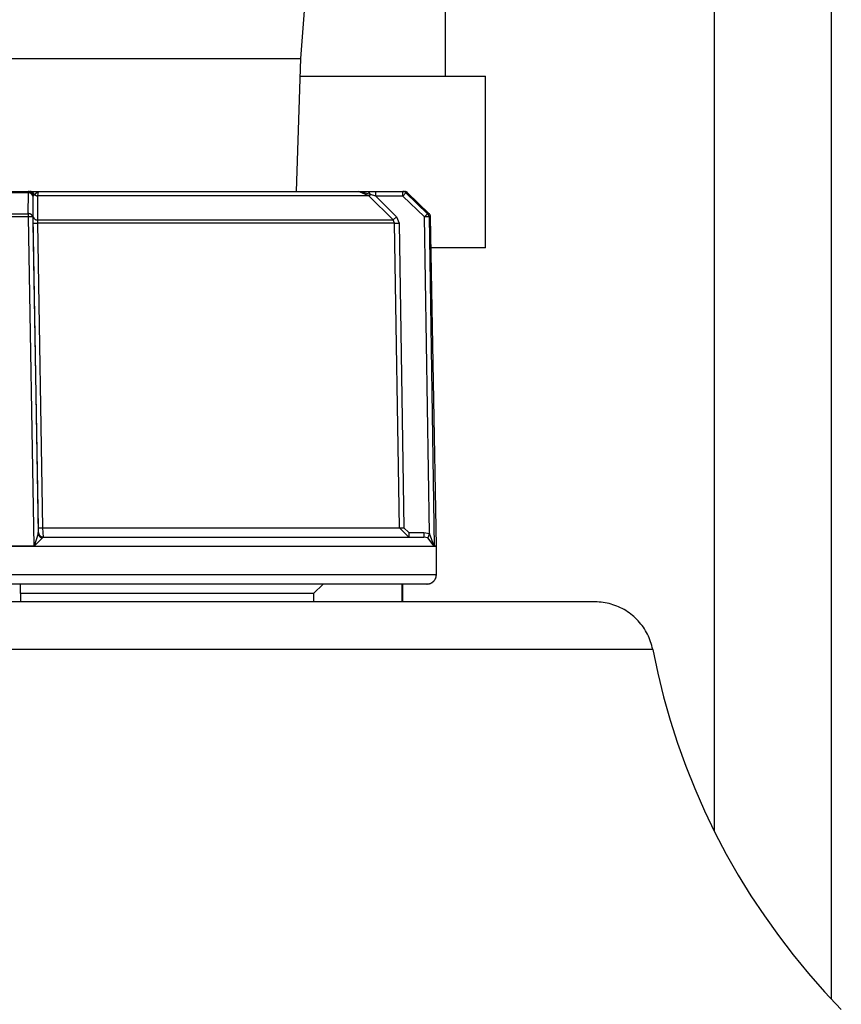
# Model space of a CAD drawing. Units: millimetres. Extents: x 213 to 350, y 6 to 119.
# Drawn here: x 266 to 267, y 82 to 84 of the extents above; entities that cross this region are included whole.
import ezdxf

# ---------------------------------------------------------------- set-up
doc = ezdxf.new("R2010")
doc.units = ezdxf.units.MM
doc.header["$LTSCALE"] = 4
doc.layers.get('0').update_dxf_attribs({"true_color": 0x000000})
doc.layers.add('TRADEMARK', color=7, linetype='Continuous', true_color=0x000000)

msp = doc.modelspace()

# ---------------------------------------------------------------- linework, layer by layer
at = {"color": 7, "linetype": 'Continuous'}
for p, q in [((266.936, 88.0309, 0), (266.936, 82.538, 0)), ((267.1557, 82.2228, 0), (267.1557, 88.0309, 0)), ((266.164, 83.9805, 0), (266.2348, 84.8501, 0)), ((266.4342, 83.9471, 0), (266.4342, 84.6172, 0)), ((265.5862, 83.9805, 0), (266.164, 83.9805, 0)), ((266.1564, 83.7318, 0), (266.164, 83.9805, 0)), ((266.163, 83.9471, 0), (266.5089, 83.9471, 0)), ((266.5089, 83.6264, 0), (266.5089, 83.9471, 0))]:
    msp.add_line(p, q, dxfattribs=at)
at = {"color": 7, "linetype": 'ByBlock'}
for p, q in [((265.6554, 83.7294, 0), (265.517, 83.7294, 0)), ((265.5176, 83.7318, 0), (265.6548, 83.7318, 0)), ((265.6548, 83.7318, 0), (265.6557, 83.7318, 0)), ((265.6551, 83.7318, 0), (265.6548, 83.7318, 0)), ((265.6549, 83.7317, 0), (265.6548, 83.7318, 0)), ((265.655, 83.7315, 0), (265.6549, 83.7317, 0)), ((265.655, 83.7314, 0), (265.655, 83.7315, 0)), ((265.6551, 83.7313, 0), (265.655, 83.7314, 0)), ((265.6554, 83.7318, 0), (265.6551, 83.7318, 0)), ((265.6551, 83.7311, 0), (265.6551, 83.7313, 0)), ((265.6552, 83.731, 0), (265.6551, 83.7311, 0)), ((265.6552, 83.7308, 0), (265.6552, 83.731, 0)), ((265.6552, 83.7307, 0), (265.6552, 83.7308, 0)), ((265.6553, 83.7305, 0), (265.6552, 83.7307, 0)), ((265.6553, 83.7304, 0), (265.6553, 83.7305, 0)), ((265.6553, 83.7303, 0), (265.6553, 83.7304, 0)), ((265.6553, 83.7301, 0), (265.6553, 83.7303, 0)), ((265.6554, 83.73, 0), (265.6553, 83.7301, 0)), ((265.6553, 83.6904, 0), (265.6554, 83.7294, 0)), ((265.6557, 83.7318, 0), (265.6554, 83.7318, 0)), ((265.6554, 83.7298, 0), (265.6554, 83.73, 0)), ((265.6554, 83.7297, 0), (265.6554, 83.7298, 0)), ((265.6554, 83.7295, 0), (265.6554, 83.7297, 0)), ((265.6554, 83.7294, 0), (265.6554, 83.7295, 0)), ((265.6556, 83.7294, 0), (265.6554, 83.7294, 0)), ((265.6559, 83.7294, 0), (265.6556, 83.7294, 0)), ((265.656, 83.7318, 0), (265.6557, 83.7318, 0)), ((265.656, 83.7317, 0), (265.6557, 83.7318, 0)), ((265.6562, 83.7294, 0), (265.6559, 83.7294, 0)), ((265.6563, 83.7318, 0), (265.656, 83.7318, 0)), ((265.6563, 83.7317, 0), (265.656, 83.7317, 0)), ((265.6564, 83.7294, 0), (265.6562, 83.7294, 0)), ((265.6566, 83.7318, 0), (265.6563, 83.7318, 0)), ((265.6566, 83.7316, 0), (265.6563, 83.7317, 0)), ((265.6567, 83.7293, 0), (265.6564, 83.7294, 0)), ((265.6569, 83.7317, 0), (265.6566, 83.7318, 0)), ((265.6569, 83.7316, 0), (265.6566, 83.7316, 0)), ((265.657, 83.7293, 0), (265.6567, 83.7293, 0)), ((265.6572, 83.7317, 0), (265.6569, 83.7317, 0)), ((265.6572, 83.7315, 0), (265.6569, 83.7316, 0)), ((265.6572, 83.7293, 0), (265.657, 83.7293, 0)), ((265.6575, 83.7316, 0), (265.6572, 83.7317, 0)), ((265.6575, 83.7314, 0), (265.6572, 83.7315, 0)), ((265.6575, 83.7292, 0), (265.6572, 83.7293, 0)), ((265.6578, 83.7316, 0), (265.6575, 83.7316, 0)), ((265.6578, 83.7313, 0), (265.6575, 83.7314, 0)), ((265.6578, 83.7292, 0), (265.6575, 83.7292, 0)), ((265.6581, 83.7315, 0), (265.6578, 83.7316, 0)), ((265.6581, 83.7312, 0), (265.6578, 83.7313, 0)), ((265.658, 83.7291, 0), (265.6578, 83.7292, 0)), ((265.6583, 83.729, 0), (265.658, 83.7291, 0)), ((265.6584, 83.7314, 0), (265.6581, 83.7315, 0)), ((265.6584, 83.7311, 0), (265.6581, 83.7312, 0)), ((265.6585, 83.729, 0), (265.6583, 83.729, 0)), ((265.6587, 83.7313, 0), (265.6584, 83.7314, 0)), ((265.6586, 83.7309, 0), (265.6584, 83.7311, 0)), ((265.6588, 83.7289, 0), (265.6585, 83.729, 0)), ((265.6589, 83.7308, 0), (265.6586, 83.7309, 0)), ((265.6587, 83.7318, 0), (265.6735, 83.7318, 0)), ((265.659, 83.7318, 0), (265.6587, 83.7318, 0)), ((265.659, 83.7312, 0), (265.6587, 83.7313, 0)), ((265.659, 83.7288, 0), (265.6588, 83.7289, 0)), ((265.6592, 83.7307, 0), (265.6589, 83.7308, 0)), ((265.6593, 83.7318, 0), (265.659, 83.7318, 0)), ((265.6592, 83.7311, 0), (265.659, 83.7312, 0)), ((265.6593, 83.7287, 0), (265.659, 83.7288, 0)), ((265.6595, 83.7309, 0), (265.6592, 83.7311, 0)), ((265.6594, 83.7305, 0), (265.6592, 83.7307, 0)), ((265.6596, 83.7318, 0), (265.6593, 83.7318, 0)), ((265.6595, 83.7285, 0), (265.6593, 83.7287, 0)), ((265.6597, 83.7303, 0), (265.6594, 83.7305, 0)), ((265.6598, 83.7308, 0), (265.6595, 83.7309, 0)), ((265.6597, 83.7284, 0), (265.6595, 83.7285, 0)), ((265.6598, 83.7317, 0), (265.6596, 83.7318, 0)), ((265.6599, 83.7302, 0), (265.6597, 83.7303, 0)), ((265.66, 83.7283, 0), (265.6597, 83.7284, 0)), ((265.6601, 83.7317, 0), (265.6598, 83.7317, 0)), ((265.66, 83.7307, 0), (265.6598, 83.7308, 0)), ((265.6602, 83.73, 0), (265.6599, 83.7302, 0)), ((265.6603, 83.7305, 0), (265.66, 83.7307, 0)), ((265.6602, 83.7281, 0), (265.66, 83.7283, 0)), ((265.6604, 83.7316, 0), (265.6601, 83.7317, 0)), ((265.6604, 83.7298, 0), (265.6602, 83.73, 0)), ((265.6604, 83.728, 0), (265.6602, 83.7281, 0)), ((265.6606, 83.7303, 0), (265.6603, 83.7305, 0)), ((265.6606, 83.7315, 0), (265.6604, 83.7316, 0)), ((265.6606, 83.7296, 0), (265.6604, 83.7298, 0)), ((265.6606, 83.7278, 0), (265.6604, 83.728, 0)), ((265.6609, 83.7315, 0), (265.6606, 83.7315, 0)), ((265.6608, 83.7302, 0), (265.6606, 83.7303, 0)), ((265.6609, 83.7294, 0), (265.6606, 83.7296, 0)), ((265.6609, 83.7277, 0), (265.6606, 83.7278, 0)), ((265.6611, 83.73, 0), (265.6608, 83.7302, 0)), ((265.6611, 83.7314, 0), (265.6609, 83.7315, 0)), ((265.6611, 83.7292, 0), (265.6609, 83.7294, 0)), ((265.6611, 83.7275, 0), (265.6609, 83.7277, 0)), ((265.6614, 83.7313, 0), (265.6611, 83.7314, 0)), ((265.6613, 83.7298, 0), (265.6611, 83.73, 0)), ((265.6613, 83.729, 0), (265.6611, 83.7292, 0)), ((265.6613, 83.7273, 0), (265.6611, 83.7275, 0)), ((265.6615, 83.7296, 0), (265.6613, 83.7298, 0)), ((265.6615, 83.7287, 0), (265.6613, 83.729, 0)), ((265.6615, 83.7271, 0), (265.6613, 83.7273, 0)), ((265.6617, 83.7312, 0), (265.6614, 83.7313, 0)), ((265.6617, 83.7294, 0), (265.6615, 83.7296, 0)), ((265.6617, 83.7285, 0), (265.6615, 83.7287, 0)), ((265.6616, 83.7269, 0), (265.6615, 83.7271, 0)), ((265.6618, 83.7267, 0), (265.6616, 83.7269, 0)), ((265.6619, 83.7311, 0), (265.6617, 83.7312, 0)), ((265.662, 83.7292, 0), (265.6617, 83.7294, 0)), ((265.6619, 83.7283, 0), (265.6617, 83.7285, 0)), ((265.6621, 83.7309, 0), (265.6619, 83.7311, 0)), ((265.662, 83.728, 0), (265.6619, 83.7283, 0)), ((265.6622, 83.729, 0), (265.662, 83.7292, 0)), ((265.6622, 83.7278, 0), (265.662, 83.728, 0)), ((265.6624, 83.7308, 0), (265.6621, 83.7309, 0)), ((265.6624, 83.7287, 0), (265.6622, 83.729, 0)), ((265.6624, 83.7275, 0), (265.6622, 83.7278, 0)), ((265.6626, 83.7307, 0), (265.6624, 83.7308, 0)), ((265.6626, 83.7285, 0), (265.6624, 83.7287, 0)), ((265.6625, 83.7272, 0), (265.6624, 83.7275, 0)), ((265.6627, 83.727, 0), (265.6625, 83.7272, 0)), ((265.6628, 83.7305, 0), (265.6626, 83.7307, 0)), ((265.6627, 83.7283, 0), (265.6626, 83.7285, 0)), ((265.6629, 83.728, 0), (265.6627, 83.7283, 0)), ((265.6628, 83.7267, 0), (265.6627, 83.727, 0)), ((265.6631, 83.7304, 0), (265.6628, 83.7305, 0)), ((265.6631, 83.7278, 0), (265.6629, 83.728, 0)), ((265.6633, 83.7302, 0), (265.6631, 83.7304, 0)), ((265.6633, 83.7275, 0), (265.6631, 83.7278, 0)), ((265.6635, 83.7301, 0), (265.6633, 83.7302, 0)), ((265.6634, 83.7272, 0), (265.6633, 83.7275, 0)), ((265.6635, 83.727, 0), (265.6634, 83.7272, 0)), ((265.6637, 83.7299, 0), (265.6635, 83.7301, 0)), ((265.6637, 83.7267, 0), (265.6635, 83.727, 0)), ((265.6639, 83.7297, 0), (265.6637, 83.7299, 0)), ((265.6641, 83.7295, 0), (265.6639, 83.7297, 0)), ((265.6643, 83.7293, 0), (265.6641, 83.7295, 0)), ((265.6645, 83.7291, 0), (265.6643, 83.7293, 0)), ((265.6647, 83.7289, 0), (265.6645, 83.7291, 0)), ((265.6648, 83.7287, 0), (265.6647, 83.7289, 0)), ((265.665, 83.7285, 0), (265.6648, 83.7287, 0)), ((265.6652, 83.7282, 0), (265.665, 83.7285, 0)), ((265.6653, 83.728, 0), (265.6652, 83.7282, 0)), ((265.6654, 83.7278, 0), (265.6653, 83.728, 0)), ((265.6656, 83.7275, 0), (265.6654, 83.7278, 0)), ((265.6657, 83.7273, 0), (265.6656, 83.7275, 0)), ((265.6658, 83.727, 0), (265.6657, 83.7273, 0)), ((265.6659, 83.7268, 0), (265.6658, 83.727, 0)), ((265.666, 83.7265, 0), (265.6735, 83.7318, 0)), ((265.6735, 83.7318, 0), (265.6725, 83.7238, 0)), ((265.6735, 83.7318, 0), (266.2719, 83.7318, 0)), ((266.2719, 83.7318, 0), (266.2907, 83.7318, 0)), ((266.2941, 83.7265, 0), (266.2719, 83.7318, 0)), ((266.2915, 83.7238, 0), (266.2719, 83.7318, 0)), ((266.2907, 83.7318, 0), (266.3041, 83.7318, 0)), ((266.2941, 83.7265, 0), (266.2907, 83.7318, 0)), ((266.3041, 83.7318, 0), (266.3545, 83.7318, 0)), ((266.3042, 83.7289, 0), (266.3041, 83.7318, 0)), ((266.3043, 83.7261, 0), (266.3042, 83.7289, 0)), ((266.3545, 83.7318, 0), (266.3576, 83.7318, 0)), ((266.3548, 83.7318, 0), (266.3545, 83.7318, 0)), ((266.3547, 83.7289, 0), (266.3545, 83.7318, 0)), ((266.3547, 83.7232, 0), (266.3606, 83.7294, 0)), ((266.3547, 83.7261, 0), (266.3547, 83.7289, 0)), ((266.3551, 83.7318, 0), (266.3548, 83.7318, 0)), ((266.3554, 83.7318, 0), (266.3551, 83.7318, 0)), ((266.3557, 83.7317, 0), (266.3554, 83.7318, 0)), ((266.356, 83.7317, 0), (266.3557, 83.7317, 0)), ((266.3563, 83.7316, 0), (266.356, 83.7317, 0)), ((266.3566, 83.7316, 0), (266.3563, 83.7316, 0)), ((266.3568, 83.7315, 0), (266.3566, 83.7316, 0)), ((266.3571, 83.7314, 0), (266.3568, 83.7315, 0)), ((266.3574, 83.7313, 0), (266.3571, 83.7314, 0)), ((266.3577, 83.7312, 0), (266.3574, 83.7313, 0)), ((266.3579, 83.7318, 0), (266.3576, 83.7318, 0)), ((266.3579, 83.7311, 0), (266.3577, 83.7312, 0)), ((266.3582, 83.7318, 0), (266.3579, 83.7318, 0)), ((266.3582, 83.731, 0), (266.3579, 83.7311, 0)), ((266.3585, 83.7318, 0), (266.3582, 83.7318, 0)), ((266.3585, 83.7309, 0), (266.3582, 83.731, 0)), ((266.3588, 83.7317, 0), (266.3585, 83.7318, 0)), ((266.3587, 83.7307, 0), (266.3585, 83.7309, 0)), ((266.359, 83.7306, 0), (266.3587, 83.7307, 0)), ((266.3591, 83.7317, 0), (266.3588, 83.7317, 0)), ((266.3592, 83.7304, 0), (266.359, 83.7306, 0)), ((266.3593, 83.7316, 0), (266.3591, 83.7317, 0)), ((266.3595, 83.7303, 0), (266.3592, 83.7304, 0)), ((266.3596, 83.7316, 0), (266.3593, 83.7316, 0)), ((266.3597, 83.7301, 0), (266.3595, 83.7303, 0)), ((266.3599, 83.7315, 0), (266.3596, 83.7316, 0)), ((266.36, 83.7299, 0), (266.3597, 83.7301, 0)), ((266.3602, 83.7314, 0), (266.3599, 83.7315, 0)), ((266.3602, 83.7297, 0), (266.36, 83.7299, 0)), ((266.3605, 83.7313, 0), (266.3602, 83.7314, 0)), ((266.3604, 83.7296, 0), (266.3602, 83.7297, 0)), ((266.3606, 83.7294, 0), (266.3604, 83.7296, 0)), ((266.3607, 83.7312, 0), (266.3605, 83.7313, 0)), ((266.3606, 83.7294, 0), (266.4011, 83.6904, 0)), ((266.3637, 83.7294, 0), (266.3606, 83.7294, 0)), ((266.361, 83.7311, 0), (266.3607, 83.7312, 0)), ((266.3613, 83.731, 0), (266.361, 83.7311, 0)), ((266.3616, 83.7309, 0), (266.3613, 83.731, 0)), ((266.3618, 83.7307, 0), (266.3616, 83.7309, 0)), ((266.3621, 83.7306, 0), (266.3618, 83.7307, 0)), ((266.3623, 83.7304, 0), (266.3621, 83.7306, 0)), ((266.3626, 83.7303, 0), (266.3623, 83.7304, 0)), ((266.3628, 83.7301, 0), (266.3626, 83.7303, 0)), ((266.363, 83.7299, 0), (266.3628, 83.7301, 0)), ((266.3633, 83.7297, 0), (266.363, 83.7299, 0)), ((266.3635, 83.7296, 0), (266.3633, 83.7297, 0)), ((266.3637, 83.7294, 0), (266.3635, 83.7296, 0)), ((266.404, 83.6904, 0), (266.3637, 83.7294, 0)), ((265.662, 83.7265, 0), (265.6618, 83.7267, 0)), ((265.6622, 83.7263, 0), (265.662, 83.7265, 0)), ((265.6623, 83.7261, 0), (265.6622, 83.7263, 0)), ((265.6625, 83.7259, 0), (265.6623, 83.7261, 0)), ((265.6626, 83.7257, 0), (265.6625, 83.7259, 0)), ((265.6628, 83.7254, 0), (265.6626, 83.7257, 0)), ((265.6629, 83.7264, 0), (265.6628, 83.7267, 0)), ((265.6629, 83.7252, 0), (265.6628, 83.7254, 0)), ((265.663, 83.7261, 0), (265.6629, 83.7264, 0)), ((265.663, 83.725, 0), (265.6629, 83.7252, 0)), ((265.6631, 83.7259, 0), (265.663, 83.7261, 0)), ((265.6631, 83.7247, 0), (265.663, 83.725, 0)), ((265.6632, 83.7256, 0), (265.6631, 83.7259, 0)), ((265.6632, 83.7245, 0), (265.6631, 83.7247, 0)), ((265.6633, 83.7253, 0), (265.6632, 83.7256, 0)), ((265.6633, 83.7242, 0), (265.6632, 83.7245, 0)), ((265.6634, 83.725, 0), (265.6633, 83.7253, 0)), ((265.6634, 83.724, 0), (265.6633, 83.7242, 0)), ((265.6634, 83.7247, 0), (265.6634, 83.725, 0)), ((265.6635, 83.7244, 0), (265.6634, 83.7247, 0)), ((265.6635, 83.7237, 0), (265.6634, 83.724, 0)), ((265.6635, 83.7241, 0), (265.6635, 83.7244, 0)), ((265.6636, 83.7238, 0), (265.6635, 83.7241, 0)), ((265.6635, 83.7234, 0), (265.6635, 83.7237, 0)), ((265.6636, 83.7232, 0), (265.6635, 83.7234, 0)), ((265.6636, 83.7235, 0), (265.6636, 83.7238, 0)), ((265.6636, 83.7232, 0), (265.6636, 83.7235, 0)), ((265.6636, 83.7232, 0), (265.6636, 83.6843, 0)), ((265.6645, 83.7232, 0), (265.6636, 83.7232, 0)), ((265.6638, 83.7264, 0), (265.6637, 83.7267, 0)), ((265.6639, 83.7261, 0), (265.6638, 83.7264, 0)), ((265.664, 83.7259, 0), (265.6639, 83.7261, 0)), ((265.6641, 83.7256, 0), (265.664, 83.7259, 0)), ((265.6642, 83.7253, 0), (265.6641, 83.7256, 0)), ((265.6643, 83.725, 0), (265.6642, 83.7253, 0)), ((265.6643, 83.7247, 0), (265.6643, 83.725, 0)), ((265.6644, 83.7244, 0), (265.6643, 83.7247, 0)), ((265.6644, 83.7241, 0), (265.6644, 83.7244, 0)), ((265.6644, 83.7238, 0), (265.6644, 83.7241, 0)), ((265.6645, 83.7235, 0), (265.6644, 83.7238, 0)), ((265.6645, 83.7232, 0), (265.666, 83.7265, 0)), ((265.6645, 83.7232, 0), (265.6645, 83.7235, 0)), ((265.6645, 83.6848, 0), (265.6645, 83.7232, 0)), ((265.666, 83.7265, 0), (265.6659, 83.7268, 0)), ((265.666, 83.7265, 0), (265.6663, 83.7263, 0)), ((265.6663, 83.7263, 0), (265.6665, 83.7261, 0)), ((265.6665, 83.7261, 0), (265.6668, 83.7259, 0)), ((265.6668, 83.7259, 0), (265.6671, 83.7257, 0)), ((265.6671, 83.7257, 0), (265.6673, 83.7255, 0)), ((265.6673, 83.7255, 0), (265.6676, 83.7253, 0)), ((265.6676, 83.7253, 0), (265.6679, 83.7251, 0)), ((265.6679, 83.7251, 0), (265.6682, 83.725, 0)), ((265.6682, 83.725, 0), (265.6685, 83.7248, 0)), ((265.6685, 83.7248, 0), (265.6688, 83.7247, 0)), ((265.6688, 83.7247, 0), (265.6692, 83.7245, 0)), ((265.6692, 83.7245, 0), (265.6695, 83.7244, 0)), ((265.6695, 83.7244, 0), (265.6698, 83.7243, 0)), ((265.6698, 83.7243, 0), (265.6701, 83.7242, 0)), ((265.6701, 83.7242, 0), (265.6705, 83.7241, 0)), ((265.6705, 83.7241, 0), (265.6708, 83.724, 0)), ((265.6708, 83.724, 0), (265.6711, 83.724, 0)), ((265.6711, 83.724, 0), (265.6715, 83.7239, 0)), ((265.6715, 83.7239, 0), (265.6718, 83.7239, 0)), ((265.6718, 83.7239, 0), (265.6722, 83.7239, 0)), ((265.6722, 83.7239, 0), (265.6725, 83.7238, 0)), ((265.6725, 83.7238, 0), (265.6725, 83.6788, 0)), ((266.2915, 83.7238, 0), (265.6725, 83.7238, 0)), ((266.2915, 83.7238, 0), (266.2941, 83.7265, 0)), ((266.3369, 83.6788, 0), (266.2915, 83.7238, 0)), ((266.3042, 83.7232, 0), (266.2941, 83.7265, 0)), ((266.3042, 83.7232, 0), (266.3043, 83.7261, 0)), ((266.3042, 83.7232, 0), (266.3429, 83.6848, 0)), ((266.3547, 83.7232, 0), (266.3042, 83.7232, 0)), ((266.3547, 83.7232, 0), (266.3547, 83.7261, 0)), ((266.3951, 83.6843, 0), (266.3547, 83.7232, 0)), ((265.5171, 83.6904, 0), (265.6553, 83.6904, 0)), ((265.6556, 83.6905, 0), (265.6553, 83.6904, 0)), ((265.6554, 83.6884, 0), (265.6553, 83.6904, 0)), ((265.6558, 83.6905, 0), (265.6556, 83.6905, 0)), ((265.6561, 83.6905, 0), (265.6558, 83.6905, 0)), ((265.6564, 83.6905, 0), (265.6561, 83.6905, 0)), ((265.6566, 83.6904, 0), (265.6564, 83.6905, 0)), ((265.6569, 83.6904, 0), (265.6566, 83.6904, 0)), ((265.6572, 83.6904, 0), (265.6569, 83.6904, 0)), ((265.6574, 83.6903, 0), (265.6572, 83.6904, 0)), ((265.6577, 83.6903, 0), (265.6574, 83.6903, 0)), ((265.658, 83.6902, 0), (265.6577, 83.6903, 0)), ((265.6582, 83.6901, 0), (265.658, 83.6902, 0)), ((265.6585, 83.69, 0), (265.6582, 83.6901, 0)), ((265.6587, 83.69, 0), (265.6585, 83.69, 0)), ((266.3951, 83.6843, 0), (266.4011, 83.6904, 0)), ((266.4011, 83.6904, 0), (266.404, 83.6904, 0)), ((266.4013, 83.6902, 0), (266.4011, 83.6904, 0)), ((266.4015, 83.69, 0), (266.4013, 83.6902, 0)), ((266.4042, 83.6902, 0), (266.404, 83.6904, 0)), ((266.4044, 83.69, 0), (266.4042, 83.6902, 0)), ((265.6555, 83.6843, 0), (265.5168, 83.6843, 0)), ((265.6555, 83.6863, 0), (265.6554, 83.6884, 0)), ((265.6555, 83.6843, 0), (265.6555, 83.6863, 0)), ((265.6662, 83.0694, 0), (265.6555, 83.6843, 0)), ((265.6596, 83.6843, 0), (265.6555, 83.6843, 0)), ((265.659, 83.6899, 0), (265.6587, 83.69, 0)), ((265.6592, 83.6897, 0), (265.659, 83.6899, 0)), ((265.6595, 83.6896, 0), (265.6592, 83.6897, 0)), ((265.6597, 83.6895, 0), (265.6595, 83.6896, 0)), ((265.6636, 83.6843, 0), (265.6596, 83.6843, 0)), ((265.6599, 83.6894, 0), (265.6597, 83.6895, 0)), ((265.6602, 83.6892, 0), (265.6599, 83.6894, 0)), ((265.6604, 83.6891, 0), (265.6602, 83.6892, 0)), ((265.6606, 83.6889, 0), (265.6604, 83.6891, 0)), ((265.6608, 83.6888, 0), (265.6606, 83.6889, 0)), ((265.661, 83.6886, 0), (265.6608, 83.6888, 0)), ((265.6612, 83.6884, 0), (265.661, 83.6886, 0)), ((265.6614, 83.6882, 0), (265.6612, 83.6884, 0)), ((265.6616, 83.688, 0), (265.6614, 83.6882, 0)), ((265.6618, 83.6878, 0), (265.6616, 83.688, 0)), ((265.662, 83.6876, 0), (265.6618, 83.6878, 0)), ((265.6621, 83.6874, 0), (265.662, 83.6876, 0)), ((265.6623, 83.6872, 0), (265.6621, 83.6874, 0)), ((265.6624, 83.687, 0), (265.6623, 83.6872, 0)), ((265.6626, 83.6868, 0), (265.6624, 83.687, 0)), ((265.6627, 83.6865, 0), (265.6626, 83.6868, 0)), ((265.6628, 83.6863, 0), (265.6627, 83.6865, 0)), ((265.663, 83.686, 0), (265.6628, 83.6863, 0)), ((265.6631, 83.6858, 0), (265.663, 83.686, 0)), ((265.6632, 83.6856, 0), (265.6631, 83.6858, 0)), ((265.6633, 83.6853, 0), (265.6632, 83.6856, 0)), ((265.6634, 83.6851, 0), (265.6633, 83.6853, 0)), ((265.6634, 83.6848, 0), (265.6634, 83.6851, 0)), ((265.6635, 83.6845, 0), (265.6634, 83.6848, 0)), ((265.6636, 83.6843, 0), (265.6635, 83.6845, 0)), ((265.6636, 83.6843, 0), (265.6737, 83.0928, 0)), ((265.6646, 83.6727, 0), (265.6645, 83.6848, 0)), ((265.6645, 83.6848, 0), (265.6645, 83.6846, 0)), ((265.6645, 83.6846, 0), (265.6646, 83.6843, 0)), ((265.6646, 83.6843, 0), (265.6647, 83.6841, 0)), ((265.6744, 83.1036, 0), (265.6646, 83.6727, 0)), ((265.6646, 83.6727, 0), (265.6685, 83.6726, 0)), ((265.6647, 83.6841, 0), (265.6648, 83.6838, 0)), ((265.6648, 83.6838, 0), (265.6649, 83.6836, 0)), ((265.6649, 83.6836, 0), (265.665, 83.6833, 0)), ((265.665, 83.6833, 0), (265.6651, 83.6831, 0)), ((265.6651, 83.6831, 0), (265.6652, 83.6828, 0)), ((265.6652, 83.6828, 0), (265.6653, 83.6826, 0)), ((265.6653, 83.6826, 0), (265.6654, 83.6824, 0)), ((265.6654, 83.6824, 0), (265.6656, 83.6822, 0)), ((265.6656, 83.6822, 0), (265.6657, 83.682, 0)), ((265.6657, 83.682, 0), (265.6659, 83.6817, 0)), ((265.6659, 83.6817, 0), (265.6661, 83.6815, 0)), ((265.6661, 83.6815, 0), (265.6662, 83.6813, 0)), ((265.6662, 83.6813, 0), (265.6664, 83.6811, 0)), ((265.6664, 83.6811, 0), (265.6666, 83.681, 0)), ((265.6666, 83.681, 0), (265.6668, 83.6808, 0)), ((265.6668, 83.6808, 0), (265.667, 83.6806, 0)), ((265.667, 83.6806, 0), (265.6672, 83.6804, 0)), ((265.6672, 83.6804, 0), (265.6674, 83.6803, 0)), ((265.6674, 83.6803, 0), (265.6676, 83.6801, 0)), ((265.6676, 83.6801, 0), (265.6678, 83.68, 0)), ((265.6678, 83.68, 0), (265.668, 83.6798, 0)), ((265.668, 83.6798, 0), (265.6683, 83.6797, 0)), ((265.6683, 83.6797, 0), (265.6685, 83.6796, 0)), ((265.6685, 83.6796, 0), (265.6687, 83.6795, 0)), ((265.6685, 83.6726, 0), (265.6724, 83.6727, 0)), ((265.6687, 83.6795, 0), (265.669, 83.6794, 0)), ((265.669, 83.6794, 0), (265.6692, 83.6793, 0)), ((265.6692, 83.6793, 0), (265.6694, 83.6792, 0)), ((265.6694, 83.6792, 0), (265.6697, 83.6791, 0)), ((265.6697, 83.6791, 0), (265.6699, 83.679, 0)), ((265.6699, 83.679, 0), (265.6702, 83.6789, 0)), ((265.6702, 83.6789, 0), (265.6705, 83.6789, 0)), ((265.6705, 83.6789, 0), (265.6707, 83.6788, 0)), ((265.6707, 83.6788, 0), (265.671, 83.6788, 0)), ((265.671, 83.6788, 0), (265.6712, 83.6788, 0)), ((265.6712, 83.6788, 0), (265.6715, 83.6788, 0)), ((265.6715, 83.6788, 0), (265.6718, 83.6787, 0)), ((265.6718, 83.6787, 0), (265.672, 83.6787, 0)), ((265.672, 83.6787, 0), (265.6723, 83.6787, 0)), ((265.6723, 83.6787, 0), (265.6725, 83.6788, 0)), ((265.6725, 83.6788, 0), (265.6724, 83.6727, 0)), ((265.6724, 83.6727, 0), (265.6821, 83.1036, 0)), ((266.3395, 83.6727, 0), (265.6724, 83.6727, 0)), ((265.6725, 83.6788, 0), (266.3369, 83.6788, 0)), ((266.3369, 83.6788, 0), (266.3429, 83.6848, 0)), ((266.3395, 83.6727, 0), (266.3369, 83.6788, 0)), ((266.3483, 83.1036, 0), (266.3395, 83.6727, 0)), ((266.3395, 83.6727, 0), (266.3438, 83.6726, 0)), ((266.3429, 83.6848, 0), (266.348, 83.6727, 0)), ((266.3438, 83.6726, 0), (266.348, 83.6727, 0)), ((266.348, 83.6727, 0), (266.3569, 83.1036, 0)), ((266.4046, 83.0928, 0), (266.3951, 83.6843, 0)), ((266.3994, 83.6843, 0), (266.3951, 83.6843, 0)), ((266.4037, 83.6843, 0), (266.3994, 83.6843, 0)), ((266.4017, 83.6898, 0), (266.4015, 83.69, 0)), ((266.4019, 83.6895, 0), (266.4017, 83.6898, 0)), ((266.402, 83.6893, 0), (266.4019, 83.6895, 0)), ((266.4022, 83.6891, 0), (266.402, 83.6893, 0)), ((266.4024, 83.6888, 0), (266.4022, 83.6891, 0)), ((266.4025, 83.6886, 0), (266.4024, 83.6888, 0)), ((266.4027, 83.6883, 0), (266.4025, 83.6886, 0)), ((266.4028, 83.688, 0), (266.4027, 83.6883, 0)), ((266.4029, 83.6878, 0), (266.4028, 83.688, 0)), ((266.4031, 83.6875, 0), (266.4029, 83.6878, 0)), ((266.4032, 83.6872, 0), (266.4031, 83.6875, 0)), ((266.4033, 83.6869, 0), (266.4032, 83.6872, 0)), ((266.4034, 83.6866, 0), (266.4033, 83.6869, 0)), ((266.4034, 83.6863, 0), (266.4034, 83.6866, 0)), ((266.4035, 83.6861, 0), (266.4034, 83.6863, 0)), ((266.4036, 83.6858, 0), (266.4035, 83.6861, 0)), ((266.4036, 83.6855, 0), (266.4036, 83.6858, 0)), ((266.4037, 83.6852, 0), (266.4036, 83.6855, 0)), ((266.4037, 83.6849, 0), (266.4037, 83.6852, 0)), ((266.4037, 83.6846, 0), (266.4037, 83.6849, 0)), ((266.4037, 83.6843, 0), (266.4037, 83.6846, 0)), ((266.4037, 83.6843, 0), (266.4135, 83.0694, 0)), ((266.4067, 83.6843, 0), (266.4037, 83.6843, 0)), ((266.4046, 83.6898, 0), (266.4044, 83.69, 0)), ((266.4048, 83.6895, 0), (266.4046, 83.6898, 0)), ((266.405, 83.6893, 0), (266.4048, 83.6895, 0)), ((266.4051, 83.6891, 0), (266.405, 83.6893, 0)), ((266.4053, 83.6888, 0), (266.4051, 83.6891, 0)), ((266.4055, 83.6886, 0), (266.4053, 83.6888, 0)), ((266.4056, 83.6883, 0), (266.4055, 83.6886, 0)), ((266.4058, 83.688, 0), (266.4056, 83.6883, 0)), ((266.4059, 83.6878, 0), (266.4058, 83.688, 0)), ((266.406, 83.6875, 0), (266.4059, 83.6878, 0)), ((266.4061, 83.6872, 0), (266.406, 83.6875, 0)), ((266.4062, 83.6869, 0), (266.4061, 83.6872, 0)), ((266.4063, 83.6866, 0), (266.4062, 83.6869, 0)), ((266.4064, 83.6863, 0), (266.4063, 83.6866, 0)), ((266.4065, 83.6861, 0), (266.4064, 83.6863, 0)), ((266.4065, 83.6858, 0), (266.4065, 83.6861, 0)), ((266.4066, 83.6855, 0), (266.4065, 83.6858, 0)), ((266.4066, 83.6852, 0), (266.4066, 83.6855, 0)), ((266.4066, 83.6849, 0), (266.4066, 83.6852, 0)), ((266.4067, 83.6846, 0), (266.4066, 83.6849, 0)), ((266.4067, 83.6843, 0), (266.4067, 83.6846, 0)), ((266.4174, 83.0694, 0), (266.4067, 83.6843, 0)), ((265.6744, 83.095, 0), (265.6744, 83.1036, 0)), ((265.6744, 83.1036, 0), (265.6782, 83.1035, 0)), ((265.6782, 83.1035, 0), (265.6821, 83.1036, 0)), ((265.6821, 83.1036, 0), (265.6832, 83.0863, 0)), ((265.6821, 83.1036, 0), (266.3483, 83.1036, 0)), ((266.3659, 83.0863, 0), (266.3483, 83.1036, 0)), ((266.3483, 83.1036, 0), (266.3526, 83.1035, 0)), ((266.3526, 83.1035, 0), (266.3569, 83.1036, 0)), ((266.3569, 83.1036, 0), (266.3657, 83.095, 0)), ((265.6737, 83.0928, 0), (265.6662, 83.0694, 0)), ((265.6821, 83.0849, 0), (265.6662, 83.0693, 0)), ((265.6737, 83.0928, 0), (265.6739, 83.095, 0)), ((265.6737, 83.0928, 0), (265.6738, 83.0925, 0)), ((265.6738, 83.0925, 0), (265.6738, 83.0922, 0)), ((265.6738, 83.0922, 0), (265.6738, 83.0919, 0)), ((265.6738, 83.0919, 0), (265.6739, 83.0916, 0)), ((265.6739, 83.095, 0), (265.6739, 83.0947, 0)), ((265.6739, 83.095, 0), (265.6744, 83.095, 0)), ((265.6739, 83.0947, 0), (265.6739, 83.0944, 0)), ((265.6739, 83.0944, 0), (265.6739, 83.0941, 0)), ((265.6739, 83.0941, 0), (265.674, 83.0938, 0)), ((265.6739, 83.0916, 0), (265.674, 83.0913, 0)), ((265.674, 83.0938, 0), (265.674, 83.0935, 0)), ((265.674, 83.0935, 0), (265.6741, 83.0932, 0)), ((265.674, 83.0913, 0), (265.674, 83.091, 0)), ((265.674, 83.091, 0), (265.6741, 83.0907, 0)), ((265.6741, 83.0932, 0), (265.6742, 83.0929, 0)), ((265.6741, 83.0907, 0), (265.6742, 83.0905, 0)), ((265.6742, 83.0929, 0), (265.6743, 83.0926, 0)), ((265.6742, 83.0905, 0), (265.6743, 83.0902, 0)), ((265.6743, 83.0926, 0), (265.6743, 83.0923, 0)), ((265.6743, 83.0923, 0), (265.6744, 83.092, 0)), ((265.6743, 83.0902, 0), (265.6744, 83.0899, 0)), ((265.6744, 83.095, 0), (265.6744, 83.0947, 0)), ((265.6744, 83.0947, 0), (265.6744, 83.0944, 0)), ((265.6744, 83.0944, 0), (265.6744, 83.0941, 0)), ((265.6744, 83.0941, 0), (265.6745, 83.0938, 0)), ((265.6744, 83.092, 0), (265.6746, 83.0917, 0)), ((265.6744, 83.0899, 0), (265.6746, 83.0897, 0)), ((265.6745, 83.0938, 0), (265.6745, 83.0935, 0)), ((265.6745, 83.0935, 0), (265.6746, 83.0932, 0)), ((265.6746, 83.0932, 0), (265.6747, 83.0929, 0)), ((265.6746, 83.0917, 0), (265.6747, 83.0914, 0)), ((265.6746, 83.0897, 0), (265.6747, 83.0894, 0)), ((265.6747, 83.0929, 0), (265.6747, 83.0926, 0)), ((265.6747, 83.0926, 0), (265.6748, 83.0923, 0)), ((265.6747, 83.0914, 0), (265.6748, 83.0912, 0)), ((265.6747, 83.0894, 0), (265.6748, 83.0891, 0)), ((265.6748, 83.0923, 0), (265.6749, 83.092, 0)), ((265.6748, 83.0912, 0), (265.675, 83.0909, 0)), ((265.6748, 83.0891, 0), (265.675, 83.0889, 0)), ((265.6749, 83.092, 0), (265.6751, 83.0917, 0)), ((265.675, 83.0909, 0), (265.6751, 83.0906, 0)), ((265.675, 83.0889, 0), (265.6751, 83.0886, 0)), ((265.6751, 83.0917, 0), (265.6752, 83.0914, 0)), ((265.6751, 83.0906, 0), (265.6753, 83.0904, 0)), ((265.6751, 83.0886, 0), (265.6753, 83.0884, 0)), ((265.6752, 83.0914, 0), (265.6753, 83.0912, 0)), ((265.6753, 83.0912, 0), (265.6754, 83.0909, 0)), ((265.6753, 83.0904, 0), (265.6754, 83.0901, 0)), ((265.6753, 83.0884, 0), (265.6755, 83.0882, 0)), ((265.6754, 83.0909, 0), (265.6756, 83.0906, 0)), ((265.6754, 83.0901, 0), (265.6756, 83.0899, 0)), ((265.6755, 83.0882, 0), (265.6757, 83.0879, 0)), ((265.6756, 83.0906, 0), (265.6758, 83.0904, 0)), ((265.6756, 83.0899, 0), (265.6758, 83.0896, 0)), ((265.6757, 83.0879, 0), (265.6759, 83.0877, 0)), ((265.6758, 83.0904, 0), (265.6759, 83.0901, 0)), ((265.6758, 83.0896, 0), (265.676, 83.0894, 0)), ((265.6759, 83.0901, 0), (265.6761, 83.0899, 0)), ((265.6759, 83.0877, 0), (265.6761, 83.0875, 0)), ((265.676, 83.0894, 0), (265.6762, 83.0892, 0)), ((265.6761, 83.0899, 0), (265.6763, 83.0896, 0)), ((265.6761, 83.0875, 0), (265.6763, 83.0873, 0)), ((265.6762, 83.0892, 0), (265.6764, 83.089, 0)), ((265.6763, 83.0896, 0), (265.6765, 83.0894, 0)), ((265.6763, 83.0873, 0), (265.6765, 83.0871, 0)), ((265.6764, 83.089, 0), (265.6766, 83.0887, 0)), ((265.6765, 83.0894, 0), (265.6767, 83.0892, 0)), ((265.6765, 83.0871, 0), (265.6767, 83.0869, 0)), ((265.6766, 83.0887, 0), (265.6768, 83.0885, 0)), ((265.6767, 83.0892, 0), (265.6769, 83.089, 0)), ((265.6767, 83.0869, 0), (265.6769, 83.0867, 0)), ((265.6768, 83.0885, 0), (265.6771, 83.0883, 0)), ((265.6769, 83.089, 0), (265.6771, 83.0887, 0)), ((265.6769, 83.0867, 0), (265.6772, 83.0865, 0)), ((265.6771, 83.0887, 0), (265.6773, 83.0885, 0)), ((265.6771, 83.0883, 0), (265.6773, 83.0882, 0)), ((265.6772, 83.0865, 0), (265.6774, 83.0863, 0)), ((265.6773, 83.0885, 0), (265.6776, 83.0883, 0)), ((265.6773, 83.0882, 0), (265.6775, 83.088, 0)), ((265.6774, 83.0863, 0), (265.6776, 83.0862, 0)), ((265.6775, 83.088, 0), (265.6778, 83.0878, 0)), ((265.6776, 83.0883, 0), (265.6778, 83.0882, 0)), ((265.6776, 83.0862, 0), (265.6779, 83.086, 0)), ((265.6778, 83.0882, 0), (265.678, 83.088, 0)), ((265.6778, 83.0878, 0), (265.6781, 83.0876, 0)), ((265.6779, 83.086, 0), (265.6781, 83.0859, 0)), ((265.678, 83.088, 0), (265.6783, 83.0878, 0)), ((265.6781, 83.0876, 0), (265.6783, 83.0875, 0)), ((265.6781, 83.0859, 0), (265.6784, 83.0857, 0)), ((265.6783, 83.0878, 0), (265.6785, 83.0876, 0)), ((265.6783, 83.0875, 0), (265.6786, 83.0873, 0)), ((265.6784, 83.0857, 0), (265.6787, 83.0856, 0)), ((265.6785, 83.0876, 0), (265.6788, 83.0875, 0)), ((265.6786, 83.0873, 0), (265.6788, 83.0872, 0)), ((265.6787, 83.0856, 0), (265.6789, 83.0855, 0)), ((265.6788, 83.0875, 0), (265.6791, 83.0873, 0)), ((265.6788, 83.0872, 0), (265.6791, 83.0871, 0)), ((265.6789, 83.0855, 0), (265.6792, 83.0854, 0)), ((265.6791, 83.0873, 0), (265.6793, 83.0872, 0)), ((265.6791, 83.0871, 0), (265.6794, 83.087, 0)), ((265.6792, 83.0854, 0), (265.6795, 83.0853, 0)), ((265.6793, 83.0872, 0), (265.6796, 83.0871, 0)), ((265.6794, 83.087, 0), (265.6797, 83.0868, 0)), ((265.6795, 83.0853, 0), (265.6798, 83.0852, 0)), ((265.6796, 83.0871, 0), (265.6799, 83.087, 0)), ((265.6797, 83.0868, 0), (265.68, 83.0868, 0)), ((265.6798, 83.0852, 0), (265.6801, 83.0851, 0)), ((265.6799, 83.087, 0), (265.6802, 83.0868, 0)), ((265.68, 83.0868, 0), (265.6803, 83.0867, 0)), ((265.6801, 83.0851, 0), (265.6803, 83.0851, 0)), ((265.6802, 83.0868, 0), (265.6805, 83.0868, 0)), ((265.6803, 83.0867, 0), (265.6806, 83.0866, 0)), ((265.6803, 83.0851, 0), (265.6806, 83.085, 0)), ((265.6805, 83.0868, 0), (265.6808, 83.0867, 0)), ((265.6806, 83.0866, 0), (265.6809, 83.0865, 0)), ((265.6806, 83.085, 0), (265.6809, 83.085, 0)), ((265.6808, 83.0867, 0), (265.681, 83.0866, 0)), ((265.6809, 83.0865, 0), (265.6811, 83.0865, 0)), ((265.6809, 83.085, 0), (265.6812, 83.0849, 0)), ((265.681, 83.0866, 0), (265.6813, 83.0865, 0)), ((265.6811, 83.0865, 0), (265.6814, 83.0864, 0)), ((265.6812, 83.0849, 0), (265.6815, 83.0849, 0)), ((265.6813, 83.0865, 0), (265.6816, 83.0865, 0)), ((265.6814, 83.0864, 0), (265.6817, 83.0864, 0)), ((265.6815, 83.0849, 0), (265.6818, 83.0849, 0)), ((265.6816, 83.0865, 0), (265.6819, 83.0864, 0)), ((265.6817, 83.0864, 0), (265.6821, 83.0864, 0)), ((265.6818, 83.0849, 0), (265.6821, 83.0849, 0)), ((265.6819, 83.0864, 0), (265.6822, 83.0864, 0)), ((265.6821, 83.0864, 0), (265.6824, 83.0863, 0)), ((265.6827, 83.0863, 0), (265.6821, 83.0849, 0)), ((265.6822, 83.0864, 0), (265.6825, 83.0864, 0)), ((265.6824, 83.0863, 0), (265.6827, 83.0863, 0)), ((265.6825, 83.0864, 0), (265.6828, 83.0863, 0)), ((265.6827, 83.0863, 0), (266.3941, 83.0863, 0)), ((265.6828, 83.0863, 0), (265.6832, 83.0863, 0)), ((266.3657, 83.095, 0), (266.394, 83.095, 0)), ((266.3657, 83.095, 0), (266.3657, 83.0921, 0)), ((266.3657, 83.0921, 0), (266.3658, 83.0892, 0)), ((266.3658, 83.0892, 0), (266.3659, 83.0863, 0)), ((266.394, 83.095, 0), (266.3939, 83.0921, 0)), ((266.3939, 83.0921, 0), (266.394, 83.0892, 0)), ((266.394, 83.095, 0), (266.4046, 83.0928, 0)), ((266.394, 83.0892, 0), (266.3941, 83.0863, 0)), ((266.4012, 83.0849, 0), (266.3941, 83.0863, 0)), ((266.4046, 83.0928, 0), (266.4012, 83.0849, 0)), ((266.4135, 83.0693, 0), (266.4012, 83.0849, 0)), ((266.4135, 83.0694, 0), (266.4046, 83.0928, 0)), ((265.5062, 83.0694, 0), (265.6662, 83.0694, 0)), ((265.6662, 83.0693, 0), (265.5062, 83.0693, 0)), ((266.4174, 83.0688, 0), (265.5862, 83.0688, 0)), ((265.6662, 83.0694, 0), (265.6662, 83.0693, 0)), ((266.4135, 83.0694, 0), (266.4174, 83.0694, 0)), ((266.4135, 83.0694, 0), (266.4135, 83.0693, 0)), ((266.4174, 83.0693, 0), (266.4135, 83.0693, 0)), ((266.4174, 83.0694, 0), (266.4174, 83.0693, 0)), ((266.4174, 83.0688, 0), (266.4174, 83.0693, 0)), ((266.4174, 83.0161, 0), (266.4174, 83.0688, 0)), ((265.5862, 83.0161, 0), (266.4174, 83.0161, 0)), ((266.416, 83.0091, 0), (266.4162, 83.0096, 0)), ((266.4162, 83.0096, 0), (266.4164, 83.0102, 0)), ((266.4164, 83.0102, 0), (266.4166, 83.0108, 0)), ((266.4166, 83.0108, 0), (266.4168, 83.0113, 0)), ((266.4168, 83.0113, 0), (266.4169, 83.0119, 0)), ((266.4169, 83.0119, 0), (266.417, 83.0125, 0)), ((266.417, 83.0125, 0), (266.4172, 83.0131, 0)), ((266.4172, 83.0137, 0), (266.4173, 83.0143, 0)), ((266.4172, 83.0131, 0), (266.4172, 83.0137, 0)), ((266.4173, 83.0143, 0), (266.4174, 83.0149, 0)), ((266.4174, 83.0155, 0), (266.4174, 83.0161, 0)), ((266.4174, 83.0149, 0), (266.4174, 83.0155, 0)), ((266.3998, 82.9985, 0), (264.7725, 82.9985, 0)), ((265.6408, 82.9809, 0), (265.6405, 82.9985, 0)), ((266.2059, 82.9985, 0), (266.1882, 82.9809, 0)), ((266.3529, 82.9985, 0), (266.3529, 82.9651, 0)), ((266.3546, 82.9651, 0), (266.3546, 82.9985, 0)), ((266.3998, 82.9985, 0), (266.4004, 82.9985, 0)), ((266.4004, 82.9985, 0), (266.401, 82.9986, 0)), ((266.401, 82.9986, 0), (266.4016, 82.9986, 0)), ((266.4016, 82.9986, 0), (266.4022, 82.9987, 0)), ((266.4022, 82.9987, 0), (266.4028, 82.9988, 0)), ((266.4028, 82.9988, 0), (266.4034, 82.9989, 0)), ((266.4034, 82.9989, 0), (266.404, 82.999, 0)), ((266.404, 82.999, 0), (266.4046, 82.9992, 0)), ((266.4046, 82.9992, 0), (266.4052, 82.9993, 0)), ((266.4052, 82.9993, 0), (266.4057, 82.9995, 0)), ((266.4057, 82.9995, 0), (266.4063, 82.9997, 0)), ((266.4063, 82.9997, 0), (266.4068, 83, 0)), ((266.4068, 83, 0), (266.4074, 83.0002, 0)), ((266.4074, 83.0002, 0), (266.4079, 83.0005, 0)), ((266.4079, 83.0005, 0), (266.4085, 83.0008, 0)), ((266.4085, 83.0008, 0), (266.409, 83.0011, 0)), ((266.409, 83.0011, 0), (266.4095, 83.0014, 0)), ((266.4095, 83.0014, 0), (266.41, 83.0017, 0)), ((266.41, 83.0017, 0), (266.4105, 83.0021, 0)), ((266.4105, 83.0021, 0), (266.4109, 83.0024, 0)), ((266.4109, 83.0024, 0), (266.4114, 83.0028, 0)), ((266.4114, 83.0028, 0), (266.4118, 83.0032, 0)), ((266.4118, 83.0032, 0), (266.4123, 83.0037, 0)), ((266.4123, 83.0037, 0), (266.4127, 83.0041, 0)), ((266.4127, 83.0041, 0), (266.4131, 83.0045, 0)), ((266.4131, 83.0045, 0), (266.4135, 83.005, 0)), ((266.4135, 83.005, 0), (266.4138, 83.0055, 0)), ((266.4138, 83.0055, 0), (266.4142, 83.0059, 0)), ((266.4142, 83.0059, 0), (266.4145, 83.0064, 0)), ((266.4145, 83.0064, 0), (266.4149, 83.0069, 0)), ((266.4149, 83.0069, 0), (266.4152, 83.0075, 0)), ((266.4152, 83.0075, 0), (266.4154, 83.008, 0)), ((266.4154, 83.008, 0), (266.4157, 83.0085, 0)), ((266.4157, 83.0085, 0), (266.416, 83.0091, 0)), ((266.1882, 82.9809, 0), (265.6408, 82.9809, 0)), ((265.6408, 82.9809, 0), (265.6408, 82.9651, 0)), ((266.1882, 82.9809, 0), (266.1882, 82.9651, 0)), ((266.7137, 82.9651, 0), (264.4587, 82.9651, 0)), ((266.7175, 82.9651, 0), (266.7137, 82.9651, 0)), ((266.7213, 82.9649, 0), (266.7175, 82.9651, 0)), ((266.725, 82.9646, 0), (266.7213, 82.9649, 0)), ((266.7288, 82.9641, 0), (266.725, 82.9646, 0)), ((266.7325, 82.9635, 0), (266.7288, 82.9641, 0)), ((266.7363, 82.9628, 0), (266.7325, 82.9635, 0)), ((266.7399, 82.962, 0), (266.7363, 82.9628, 0)), ((266.7436, 82.961, 0), (266.7399, 82.962, 0)), ((266.7472, 82.9599, 0), (266.7436, 82.961, 0)), ((266.7508, 82.9587, 0), (266.7472, 82.9599, 0)), ((266.7544, 82.9573, 0), (266.7508, 82.9587, 0)), ((266.7579, 82.9559, 0), (266.7544, 82.9573, 0)), ((266.7613, 82.9543, 0), (266.7579, 82.9559, 0)), ((266.7647, 82.9526, 0), (266.7613, 82.9543, 0)), ((266.768, 82.9508, 0), (266.7647, 82.9526, 0)), ((266.7713, 82.9488, 0), (266.768, 82.9508, 0)), ((266.7745, 82.9468, 0), (266.7713, 82.9488, 0)), ((266.7776, 82.9446, 0), (266.7745, 82.9468, 0)), ((266.7806, 82.9424, 0), (266.7776, 82.9446, 0)), ((266.7836, 82.94, 0), (266.7806, 82.9424, 0)), ((266.7865, 82.9376, 0), (266.7836, 82.94, 0)), ((266.7892, 82.935, 0), (266.7865, 82.9376, 0)), ((266.7919, 82.9323, 0), (266.7892, 82.935, 0)), ((266.7946, 82.9296, 0), (266.7919, 82.9323, 0)), ((266.7971, 82.9268, 0), (266.7946, 82.9296, 0)), ((266.7995, 82.9238, 0), (266.7971, 82.9268, 0)), ((266.8018, 82.9208, 0), (266.7995, 82.9238, 0)), ((266.804, 82.9178, 0), (266.8018, 82.9208, 0)), ((266.8061, 82.9146, 0), (266.804, 82.9178, 0)), ((266.8081, 82.9114, 0), (266.8061, 82.9146, 0)), ((266.81, 82.9081, 0), (266.8081, 82.9114, 0)), ((266.8117, 82.9047, 0), (266.81, 82.9081, 0)), ((266.8134, 82.9013, 0), (266.8117, 82.9047, 0)), ((266.8149, 82.8979, 0), (266.8134, 82.9013, 0)), ((266.8163, 82.8943, 0), (266.8149, 82.8979, 0)), ((266.8176, 82.8908, 0), (266.8163, 82.8943, 0)), ((266.8188, 82.8872, 0), (266.8176, 82.8908, 0)), ((266.8198, 82.8835, 0), (266.8188, 82.8872, 0)), ((266.8207, 82.8799, 0), (266.8198, 82.8835, 0)), ((266.8215, 82.8762, 0), (264.3509, 82.8762, 0)), ((266.8215, 82.8762, 0), (266.8207, 82.8799, 0)), ((266.8215, 82.8762, 0), (266.8308, 82.8319, 0)), ((266.8308, 82.8319, 0), (266.8417, 82.7879, 0)), ((266.8417, 82.7879, 0), (266.854, 82.7443, 0)), ((266.854, 82.7443, 0), (266.8679, 82.7012, 0)), ((266.8679, 82.7012, 0), (266.8832, 82.6586, 0)), ((266.8832, 82.6586, 0), (266.9, 82.6166, 0)), ((266.9, 82.6166, 0), (266.9182, 82.5751, 0)), ((266.9182, 82.5751, 0), (266.9378, 82.5343, 0)), ((266.9378, 82.5343, 0), (266.9588, 82.4942, 0)), ((266.9588, 82.4942, 0), (266.9812, 82.4549, 0)), ((266.9812, 82.4549, 0), (267.0049, 82.4163, 0)), ((267.0049, 82.4163, 0), (267.03, 82.3786, 0)), ((267.03, 82.3786, 0), (267.0563, 82.3417, 0)), ((267.0563, 82.3417, 0), (267.0839, 82.3058, 0)), ((267.0839, 82.3058, 0), (267.1126, 82.2708, 0)), ((267.1126, 82.2708, 0), (267.1426, 82.2369, 0)), ((267.1426, 82.2369, 0), (267.1737, 82.204, 0))]:
    msp.add_line(p, q, dxfattribs=at)
at = {"layer": 'TRADEMARK', "color": 7}
msp.add_line((266.5089, 83.6264, 0), (266.4082, 83.6264, 0), dxfattribs=at)

doc.saveas('drawing.dxf')
